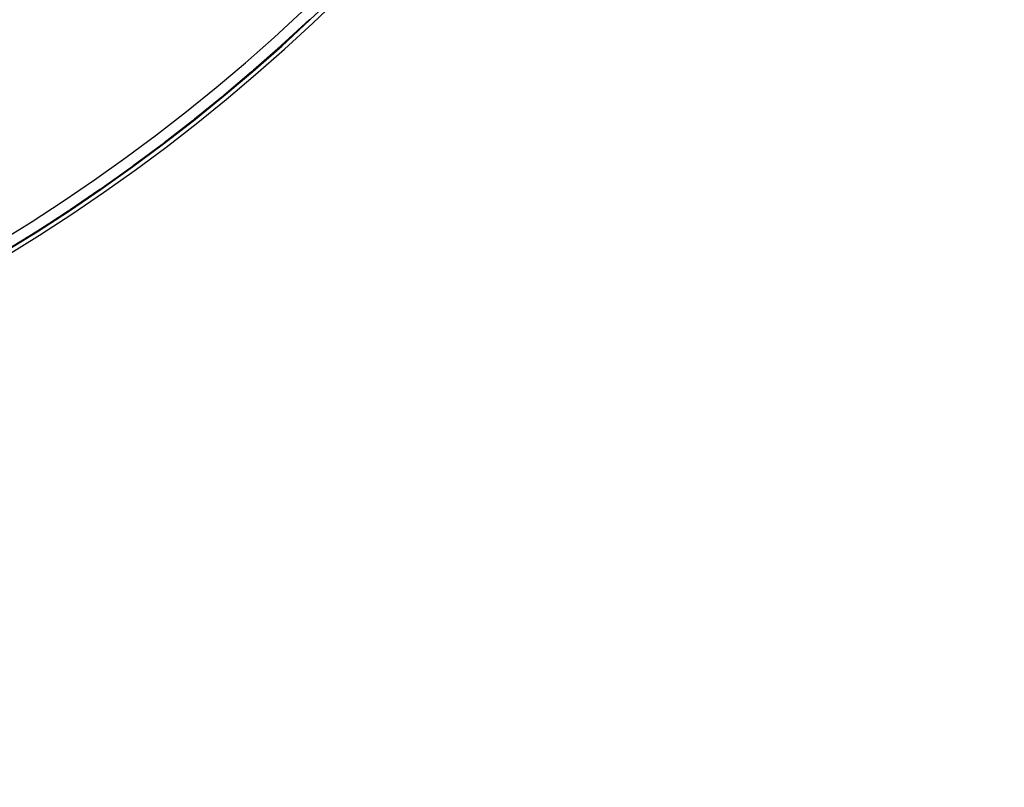
# Model space of a CAD drawing. Units: inches. Extents: x 77.9 to 132.5, y -189.8 to -107.
# Drawn here: x 109.4 to 113.8, y -143.6 to -140.2 of the extents above; entities that cross this region are included whole.
import ezdxf

# ---------------------------------------------------------------- set-up
doc = ezdxf.new("R2010")
doc.units = ezdxf.units.IN
doc.header["$MEASUREMENT"] = 0
doc.layers.add('_U+0421_U+043B_U+043E_U+0439 1', color=7, linetype='Continuous')

# ---------------------------------------------------------------- blocks, each defined once
blk = doc.blocks.new('block 5')
at = {"layer": '_U+0421_U+043B_U+043E_U+0439 1', "color": 250, "lineweight": 30, "true_color": 0x231f20}
for points in [[(110.6955, -140.161), (110.8185, -140.0431)], [(110.7083, -140.1746), (110.8315, -140.0564)], [(110.5361, -140.2385), (110.6607, -140.1239)], [(110.5685, -140.2745), (110.6939, -140.1592)], [(110.5701, -140.2763), (110.6955, -140.161)], [(110.6901, -140.1636), (110.5732, -140.2712)], [(110.5826, -140.2902), (110.7083, -140.1746)], [(110.6944, -140.1598), (110.6901, -140.1636)], [(110.4091, -140.3504), (110.5361, -140.2385)], [(110.4408, -140.3871), (110.5685, -140.2745)], [(110.4424, -140.389), (110.5701, -140.2763)], [(110.5647, -140.2788), (110.4455, -140.3839)], [(110.4546, -140.4031), (110.5826, -140.2902)], [(110.569, -140.275), (110.5647, -140.2788)], [(110.569, -140.275), (110.5732, -140.2712)], [(110.2798, -140.4597), (110.4091, -140.3504)], [(110.3107, -140.497), (110.4408, -140.3871)], [(110.3123, -140.4989), (110.4424, -140.389)], [(110.4369, -140.3914), (110.3155, -140.4939)], [(110.4412, -140.3877), (110.4369, -140.3914)], [(110.4412, -140.3877), (110.4455, -140.3839)], [(110.3242, -140.5133), (110.4546, -140.4031)], [(110.1482, -140.5662), (110.2798, -140.4597)], [(110.1784, -140.6042), (110.3107, -140.497)], [(110.1799, -140.6061), (110.3123, -140.4989)], [(110.3067, -140.5012), (110.1832, -140.6012)], [(110.1915, -140.6208), (110.3242, -140.5133)], [(110.3112, -140.4976), (110.3067, -140.5012)], [(110.3112, -140.4976), (110.3155, -140.4939)], [(110.0145, -140.67), (110.1482, -140.5662)], [(110.0438, -140.7086), (110.1784, -140.6042)], [(110.0453, -140.7105), (110.1799, -140.6061)], [(110.1743, -140.6082), (110.0487, -140.7057)], [(110.1788, -140.6048), (110.1743, -140.6082)], [(110.1788, -140.6048), (110.1832, -140.6012)], [(110.0566, -140.7254), (110.1915, -140.6208)], [(109.8786, -140.7709), (110.0145, -140.67)], [(109.9071, -140.8101), (110.0438, -140.7086)], [(109.9085, -140.8121), (110.0453, -140.7105)], [(110.0396, -140.7126), (109.9121, -140.8073)], [(109.9195, -140.8272), (110.0566, -140.7254)], [(110.0442, -140.7092), (110.0396, -140.7126)], [(110.0442, -140.7092), (110.0487, -140.7057)], [(109.7406, -140.8689), (109.8786, -140.7709)], [(109.7683, -140.9088), (109.9071, -140.8101)], [(109.7697, -140.9107), (109.9085, -140.8121)], [(109.9029, -140.814), (109.7733, -140.9061)], [(109.7803, -140.9261), (109.9195, -140.8272)], [(109.9075, -140.8107), (109.9029, -140.814)], [(109.9075, -140.8107), (109.9121, -140.8073)], [(109.6006, -140.9641), (109.7406, -140.8689)], [(109.6274, -141.0045), (109.7683, -140.9088)], [(109.6288, -141.0065), (109.7697, -140.9107)], [(109.764, -140.9126), (109.6325, -141.0019)], [(109.7687, -140.9093), (109.764, -140.9126)], [(109.7687, -140.9093), (109.7733, -140.9061)], [(109.6391, -141.0221), (109.7803, -140.9261)], [(109.4586, -141.0563), (109.6006, -140.9641)], [(109.4846, -141.0972), (109.6274, -141.0045)], [(109.4859, -141.0993), (109.6288, -141.0065)], [(109.6278, -141.0051), (109.623, -141.0082)], [(109.6278, -141.0051), (109.6325, -141.0019)], [(109.623, -141.0082), (109.4898, -141.0947)], [(109.4959, -141.115), (109.6391, -141.0221)], [(109.3148, -141.1455), (109.4586, -141.0563)], [(109.485, -141.0978), (109.4898, -141.0947)], [(109.3399, -141.187), (109.4846, -141.0972)], [(109.3411, -141.189), (109.4859, -141.0993)], [(109.4801, -141.1008), (109.3451, -141.1846)], [(109.3508, -141.205), (109.4959, -141.115)], [(109.485, -141.0978), (109.4801, -141.1008)]]:
    blk.add_lwpolyline(points, dxfattribs=at)
blk = doc.blocks.new('block 2')
at = {"layer": '_U+0421_U+043B_U+043E_U+0439 1'}
blk.add_blockref('block 5', (0, 0), dxfattribs=at)

msp = doc.modelspace()

# ---------------------------------------------------------------- linework, layer by layer
at = {"layer": '_U+0421_U+043B_U+043E_U+0439 1', "color": 250, "lineweight": 35, "true_color": 0x231f20}
msp.add_open_spline([(132.4577, -134.2319), (132.4577, -149.2991), (120.2434, -161.5134), (105.1762, -161.5134), (90.1091, -161.5134), (77.8948, -149.2991), (77.8948, -134.2319), (77.8948, -119.1648), (90.1091, -106.9505), (105.1762, -106.9505), (120.2434, -106.9505), (132.4577, -119.1648), (132.4577, -134.2319)], degree=3, knots=[0, 0, 0, 0, 1, 1, 1, 2, 2, 2, 3, 3, 3, 4, 4, 4, 4], dxfattribs=at)

# ---------------------------------------------------------------- block references
at = {"layer": '_U+0421_U+043B_U+043E_U+0439 1'}
msp.add_blockref('block 2', (0, 0), dxfattribs=at)

doc.saveas('drawing.dxf')
